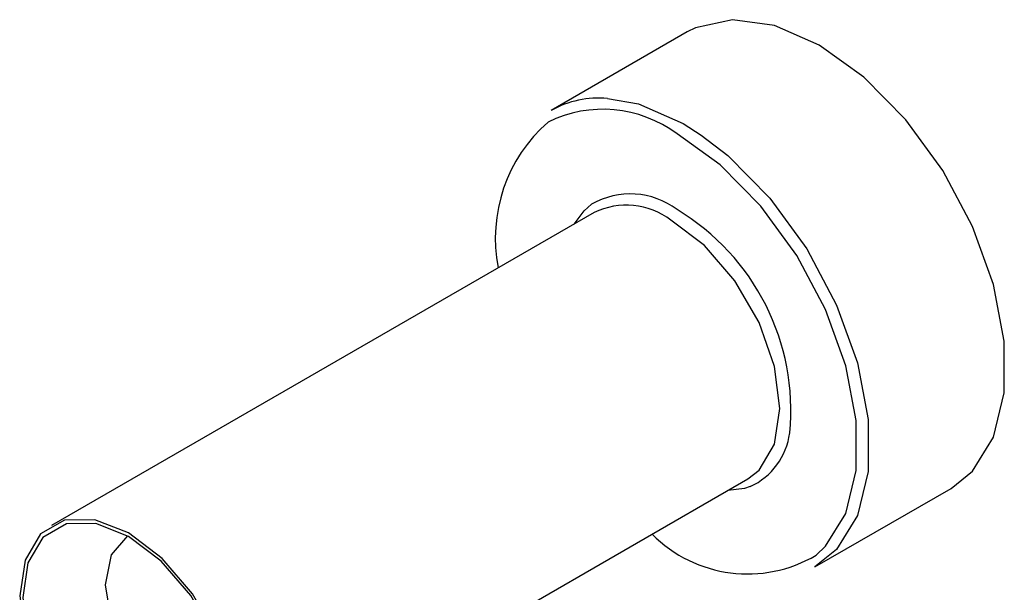
# Model space of a CAD drawing. Extents: x 0.1 to 11, y 0 to 8.4.
# Drawn here: x 10.4 to 10.6, y 8 to 8 of the extents above; entities that cross this region are included whole.
import ezdxf

# ---------------------------------------------------------------- set-up
doc = ezdxf.new("R2010")
doc.units = 0
doc.layers.get('0').update_dxf_attribs({"linetype": 'CONTINUOUS'})

msp = doc.modelspace()

# ---------------------------------------------------------------- linework, layer by layer
at = {"color": 7, "linetype": 'CONTINUOUS'}
for p, q in [((10.5190081381, 8.018047806), (10.5033487852, 8.009007854)), ((10.5082801477, 7.9972508303), (10.4458515273, 7.9612115549)), ((10.463566623, 7.9305247842), (10.5259952433, 7.9665640596)), ((10.5337104908, 7.9564141386), (10.5493698437, 7.9654540906))]:
    msp.add_line(p, q, dxfattribs=at)
at = {"color": 8, "linetype": 'CONTINUOUS'}
msp.add_line((10.518529638, 8.0075045829), (10.5206238472, 8.0061774011), dxfattribs=at)
at = {"color": 7, "linetype": 'CONTINUOUS', "flags": 128}
for points in [[(10.5493698437, 7.9654540906), (10.5518590411, 7.9674658829), (10.5542644561, 7.9713697019), (10.555503158, 7.9764580049), (10.555503158, 7.9824350782), (10.5542644561, 7.9889535559), (10.5518590411, 7.995634608), (10.5484267071, 8.0020899558), (10.5441669287, 8.0079444382), (10.5393272688, 8.0128578137), (10.5341889909, 8.016544535), (10.529050713, 8.0187903431), (10.5242110532, 8.0194647199), (10.5199512748, 8.018528473), (10.5190081381, 8.018047806)], [(10.5206238472, 8.0061774011), (10.5236679159, 8.0038178617), (10.5285075757, 7.9989044861), (10.5327673541, 7.9930500038), (10.5361996882, 7.9865946559), (10.5386051032, 7.9799136039), (10.5398438051, 7.9733951261), (10.5398438051, 7.9674180529), (10.5386051032, 7.9623297499), (10.5361996882, 7.9584259309), (10.5337104908, 7.9564141386)], [(10.5059823902, 7.9959243632), (10.5071356681, 7.9974604988), (10.5080113523, 7.9982030476)], [(10.5259952433, 7.9665640596), (10.5272726416, 7.9675536025), (10.5290520392, 7.9705591162), (10.5296651778, 7.9746754834), (10.5290520392, 7.9794997653), (10.5272726416, 7.9845597278), (10.5245011649, 7.9893600663), (10.5210089004, 7.9934308903), (10.5171376955, 7.9963737192)], [(10.5262661451, 7.9656789262), (10.5256062177, 7.9654685684), (10.5236974858, 7.9652375925)], [(10.4547090752, 7.9314018954), (10.4585802801, 7.9298751262), (10.4620725445, 7.9299138675), (10.4648440213, 7.9315143271), (10.4666234189, 7.9345198408), (10.4672365575, 7.938636208), (10.4666234189, 7.9434604899), (10.4648440213, 7.9485204524), (10.4620725445, 7.9533207909), (10.4585802801, 7.9573916149), (10.4547090752, 7.9603344438), (10.4508378702, 7.961861213), (10.4473456058, 7.9618224717), (10.444574129, 7.9602220121), (10.4427947314, 7.9572164984), (10.4421815928, 7.9531001312), (10.4427947314, 7.9482758492), (10.444574129, 7.9432158868), (10.4473456058, 7.9384155483), (10.4508378702, 7.9343447243), (10.4547090752, 7.9314018954)], [(10.4547090752, 7.9318037363), (10.4584727466, 7.9303193774), (10.4618680037, 7.9303570426), (10.464562495, 7.9319130449), (10.4662924649, 7.9348350721), (10.4668885719, 7.9388370958), (10.4662924649, 7.9435273699), (10.464562495, 7.9484467778), (10.4618680037, 7.9531137736), (10.4584727466, 7.9570715192), (10.4547090752, 7.9599326029), (10.4509454037, 7.9614169618), (10.4475501466, 7.9613792966), (10.4448556553, 7.9598232942), (10.4431256854, 7.956901267), (10.4425295784, 7.9528992434), (10.4431256854, 7.9482089692), (10.4448556553, 7.9432895613), (10.4475501466, 7.9386225655), (10.4509454037, 7.93466482), (10.4547090752, 7.9318037363)], [(10.454585288, 7.9600027775), (10.4545847881, 7.9600024888), (10.4526989431, 7.9578319993), (10.4520367224, 7.9543698443), (10.4526989431, 7.9501431056), (10.4545847881, 7.9457952657), (10.4574071546, 7.941988244), (10.4607363629, 7.939301625)]]:
    msp.add_lwpolyline(points, dxfattribs=at)
at = {"color": 8, "linetype": 'CONTINUOUS', "flags": 128}
for points in [[(10.509847468, 8.0103991792), (10.5133913601, 8.0097503911), (10.518529638, 8.0075045829)], [(10.5338355994, 7.9577723924), (10.5349309439, 7.9588113535), (10.5372583875, 7.9625886305), (10.538456937, 7.9675119966), (10.538456937, 7.9732953236), (10.5372583875, 7.9796025055), (10.5349309439, 7.9860669918), (10.5316098686, 7.9923130901), (10.5274881705, 7.9979777999), (10.5228053878, 8.0027319089), (10.5178336667, 8.0062991254)]]:
    msp.add_lwpolyline(points, dxfattribs=at)
at = {"color": 7, "linetype": 'CONTINUOUS'}
for centre, radius, start, end in [((10.5088727359, 7.9990791396), 0.0113619276257184, 85.0785840382, 119.0898619844), ((10.5146544519, 7.9943088185), 0.0177312052219659, 131.1476514211, 191.1267751426), ((10.511983226, 7.9894838041), 0.0086046200256155, 53.1991764821, 115.4903650888), ((10.5040073964, 7.974475135), 0.0269251276265813, 354.4026353072, 59.1022155855), ((10.5259552386, 7.9710419777), 0.0154331455684223, 224.6275198427, 300.7046532265)]:
    msp.add_arc(centre, radius, start, end, dxfattribs=at)
at = {"color": 8, "linetype": 'CONTINUOUS'}
for centre, radius, start, end in [((10.5093083464, 7.9949625287), 0.014184481380443, 53.0561896398, 116.4637789147), ((10.5124529635, 7.9904985107), 0.008893132128483, 52.7682588573, 119.9631457915), ((10.5229607142, 7.972863883), 0.0079088227557184, 294.7047386143, 352.6268391293)]:
    msp.add_arc(centre, radius, start, end, dxfattribs=at)

doc.saveas('drawing.dxf')
